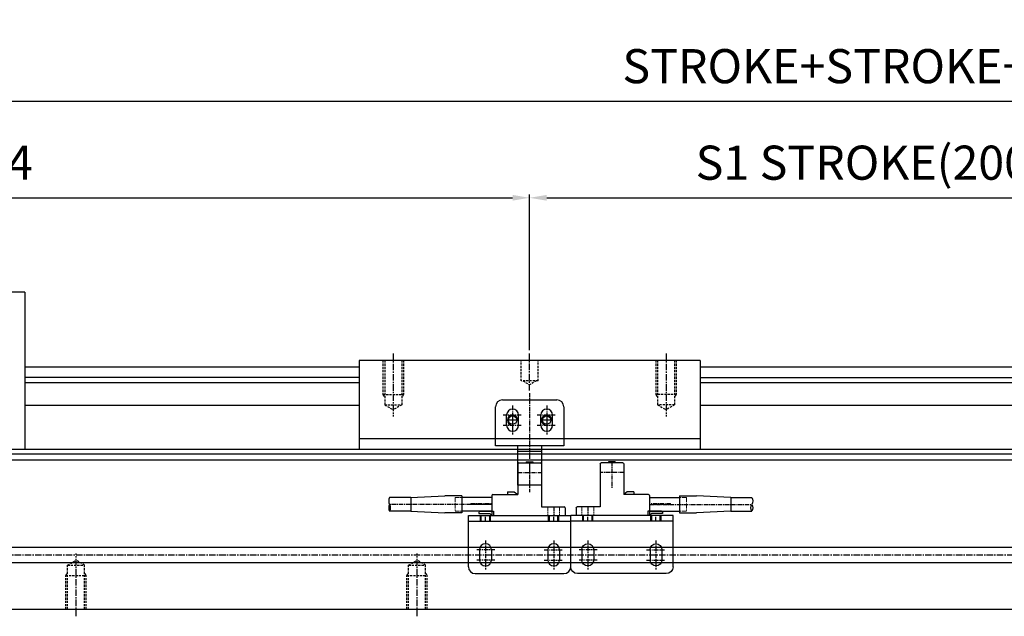
# Model space of a CAD drawing. Units: millimetres. Extents: x 0 to 19303, y 0 to 12236.
# Drawn here: x 4900 to 5189, y 1265 to 1440 of the extents above; entities that cross this region are included whole.
import ezdxf

# ---------------------------------------------------------------- set-up
doc = ezdxf.new("R2010")
doc.units = ezdxf.units.MM
for name, pattern in [('CENTER', [2, 1.25, -0.25, 0.25, -0.25]), ('CENTER2', [28.575, 19.05, -3.175, 3.175, -3.175]), ('HIDDEN', [9.525, 6.35, -3.175])]:
    doc.linetypes.add(name, pattern=pattern)
doc.layers.add('1', color=1, linetype='CENTER')
doc.layers.add('2', color=1, linetype='CENTER', lineweight=9)
doc.styles.get("Standard").update_dxf_attribs({"font": 'txt', "bigfont": 'whgtxt.shx'})
doc.dimstyles.new('사본 ISO-25$0', dxfattribs={"dimtxt": 4, "dimasz": 3, "dimexe": 1.25, "dimexo": 0.625, "dimtad": 1, "dimdsep": 46, "dimtxsty": 'Standard', "dimcen": 2.5, "dimclrd": 5, "dimclre": 5, "dimclrt": 2, "dimadec": 0, "dimazin": 0, "dimtfac": 1, "dimtmove": 0, "dimatfit": 3, "dimfxl": 0, "dimarcsym": 0})

# ---------------------------------------------------------------- blocks, each defined once
blk = doc.blocks.new('*D2265')
at = {"color": 5, "lineweight": -2, "ltscale": 6}
for p, q in [((4735.35, 1361.07), (4735.35, 1388.73)), ((5049.35, 1343.07), (5049.35, 1388.73)), ((4740.35, 1387.73), (5044.35, 1387.73))]:
    blk.add_line(p, q, dxfattribs=at)
at = {"color": 5, "ltscale": 6}
for points in [[(4740.35, 1388.57), (4740.35, 1386.9), (4735.35, 1387.73)], [(5044.35, 1388.57), (5044.35, 1386.9), (5049.35, 1387.73)]]:
    blk.add_solid(points, dxfattribs=at)
at = {"layer": 'Defpoints', "color": 0, "ltscale": 6}
for p in [(5049.35, 1387.73), (4735.35, 1360.07), (5049.35, 1342.07)]:
    blk.add_point(p, dxfattribs=at)
at = {"color": 2, "ltscale": 6, "insert": (4892.35, 1396.73), "char_height": 10, "attachment_point": 5}
blk.add_mtext('314', dxfattribs=at)
blk = doc.blocks.new('*D2266')
at = {"color": 5, "lineweight": -2, "ltscale": 6}
for p, q in [((5049.35, 1343.07), (5049.35, 1388.73)), ((5249.35, 1344.07), (5249.35, 1388.73)), ((5054.35, 1387.73), (5244.35, 1387.73))]:
    blk.add_line(p, q, dxfattribs=at)
at = {"color": 5, "ltscale": 6}
for points in [[(5054.35, 1388.57), (5054.35, 1386.9), (5049.35, 1387.73)], [(5244.35, 1388.57), (5244.35, 1386.9), (5249.35, 1387.73)]]:
    blk.add_solid(points, dxfattribs=at)
at = {"layer": 'Defpoints', "color": 0, "ltscale": 6}
for p in [(5249.35, 1387.73), (5249.35, 1343.07), (5049.35, 1342.07)]:
    blk.add_point(p, dxfattribs=at)
at = {"color": 2, "ltscale": 6, "insert": (5149.35, 1396.73), "char_height": 10, "attachment_point": 5}
blk.add_mtext('S1 STROKE(200)', dxfattribs=at)
blk = doc.blocks.new('*D2341')
at = {"color": 5, "lineweight": -2, "ltscale": 6}
for p, q in [((4735.35, 1361.07), (4735.35, 1417.02)), ((4740.35, 1416.02), (5670.35, 1416.02)), ((5675.35, 1339.07), (5675.35, 1417.02))]:
    blk.add_line(p, q, dxfattribs=at)
at = {"color": 5, "ltscale": 6}
for points in [[(4740.35, 1416.85), (4740.35, 1415.19), (4735.35, 1416.02)], [(5670.35, 1416.85), (5670.35, 1415.19), (5675.35, 1416.02)]]:
    blk.add_solid(points, dxfattribs=at)
at = {"layer": 'Defpoints', "color": 0, "ltscale": 6}
for p in [(5675.35, 1416.02), (4735.35, 1360.07), (5675.35, 1338.07)]:
    blk.add_point(p, dxfattribs=at)
at = {"color": 2, "ltscale": 6, "insert": (5205.35, 1425.02), "char_height": 10, "attachment_point": 5}
blk.add_mtext('STROKE+STROKE+C-C LENGTH+372=940', dxfattribs=at)
blk = doc.blocks.new('A$C00D275B9')
at = {"color": 3}
for p, q in [((0, 2), (0, 17)), ((0, 17), (30, 17)), ((0, 15.4), (30, 15.4)), ((3.5, 15.4), (3.5, 17)), ((3.75, 15.4), (3.75, 17)), ((6.25, 15.4), (6.25, 17)), ((6.5, 15.4), (6.5, 17)), ((23.5, 15.4), (23.5, 17)), ((23.75, 15.4), (23.75, 17)), ((26.25, 15.4), (26.25, 17)), ((26.5, 15.4), (26.5, 17)), ((30, 2), (30, 17)), ((3.25, 7), (3.25, 4)), ((6.75, 7), (6.75, 4)), ((23.25, 7), (23.25, 4)), ((26.75, 7), (26.75, 4)), ((2, 0), (28, 0))]:
    blk.add_line(p, q, dxfattribs=at)
at = {"color": 1, "linetype": 'CENTER'}
for p, q in [((5, 15.4), (5, 17)), ((25, 15.4), (25, 17)), ((5, 9.75), (5, 1.25)), ((25, 9.75), (25, 1.25)), ((7.75, 7), (2.25, 7)), ((22.25, 7), (27.75, 7)), ((7.75, 4), (2.25, 4)), ((22.25, 4), (27.75, 4))]:
    blk.add_line(p, q, dxfattribs=at)
at = {"color": 3}
for centre, radius, start, end in [((5, 7), 1.75, 0, 180), ((25, 7), 1.75, 0, 180), ((5, 4), 1.75, 180, 0), ((25, 4), 1.75, 180, 0), ((2, 2), 2, 180, 270), ((28, 2), 2, 270, 0)]:
    blk.add_arc(centre, radius, start, end, dxfattribs=at)
blk = doc.blocks.new('A$C5A5862B9')
at = {"color": 3}
for p, q in [((37.83, 15.2), (37.83, 6.2)), ((38.13, 15.5), (44.48, 15.5)), ((40.31, 15.8), (40.31, 15.5)), ((40.31, 15.8), (42.31, 15.8)), ((42.31, 15.8), (42.31, 15.5)), ((44.78, 15.2), (44.78, 2.6)), ((6.48, 5.3), (16.48, 5.8)), ((21.48, 5.8), (16.48, 5.8)), ((21.48, 5.8), (21.48, 0.8)), ((30.28, 5.9), (30.28, 0)), ((30.58, 6.2), (37.83, 6.2)), ((34.83, 7), (36.83, 7)), ((34.83, 7), (34.83, 6.2)), ((36.83, 7), (37.83, 6.2)), ((6.48, 5.3), (0.28, 5.3)), ((6.48, 5.3), (6.48, 1.3)), ((30.28, 5.3), (21.48, 5.3)), ((30.28, 5.3), (30.28, 1.3)), ((6.48, 1.3), (0.28, 1.3)), ((6.48, 1.3), (16.48, 0.8)), ((21.48, 0.8), (16.48, 0.8)), ((30.28, 1.3), (21.48, 1.3)), ((26.78, 1.3), (26.48, 1)), ((26.48, 1), (26.48, 0.6)), ((26.48, 0.6), (29.68, 0.6)), ((26.78, 1.3), (30.78, 1.3)), ((29.68, 0.6), (30.28, 0)), ((30.28, 0), (51.78, 0)), ((30.78, 1.3), (30.78, 0)), ((44.78, 2.6), (51.48, 2.6)), ((51.78, 2.3), (51.78, 0))]:
    blk.add_line(p, q, dxfattribs=at)
for centre, radius, start, end in [((38.13, 15.2), 0.3, 90, 180), ((44.48, 15.2), 0.3, 0, 90), ((30.58, 5.9), 0.3, 90, 180), ((1.92, 4.3), 1.92, 148.6262, 211.3738), ((1.92, 2.3), 1.92, 148.6262, 211.3738), ((-1.36, 2.3), 1.92, 328.6262, 31.3738), ((51.48, 2.3), 0.3, 0, 90)]:
    blk.add_arc(centre, radius, start, end, dxfattribs=at)
at = {"layer": '1', "color": 1}
for p, q in [((41.31, 15.8), (41.31, 8.14)), ((37.83, 12.6), (44.78, 12.6)), ((30.28, 3.3), (0.28, 3.3)), ((48.38, 2.6), (48.38, 0))]:
    blk.add_line(p, q, dxfattribs=at)
at = {"layer": '2', "color": 3}
for p, q in [((19.48, 5.3), (21.48, 5.3)), ((19.48, 5.3), (19.48, 1.3)), ((24.08, 3.55), (30.28, 3.55)), ((24.08, 3.55), (24.08, 3.25)), ((24.08, 3.25), (30.28, 3.25)), ((19.48, 1.3), (21.48, 1.3)), ((46.63, 2.6), (46.63, 0)), ((50.13, 2.6), (50.13, 0))]:
    blk.add_line(p, q, dxfattribs=at)
blk = doc.blocks.new('A$C71734A77')
at = {"color": 1, "linetype": 'CENTER'}
for p, q in [((10, 29), (10, 0)), ((5, 25.35), (5, 16.85)), ((15, 25.35), (15, 16.85)), ((2.25, 22.6), (7.75, 22.6)), ((12.25, 22.6), (17.75, 22.6)), ((2.25, 19.6), (7.75, 19.6)), ((12.25, 19.6), (17.75, 19.6))]:
    blk.add_line(p, q, dxfattribs=at)
at = {"color": 3}
for p, q in [((2, 27), (18, 27)), ((0, 13.6), (0, 25)), ((20, 25), (20, 13.6)), ((3.25, 19.6), (3.25, 22.6)), ((6.75, 19.6), (6.75, 22.6)), ((13.25, 19.6), (13.25, 22.6)), ((16.75, 19.6), (16.75, 22.6)), ((6.5, 12), (13.5, 12))]:
    blk.add_line(p, q, dxfattribs=at)
for points in [[(20, 13.6), (0, 13.6)], [(6.5, 2), (6.5, 13.6)], [(13.5, 13.6), (13.5, 2)], [(13.5, 2), (6.5, 2)]]:
    blk.add_lwpolyline(points, dxfattribs=at)
for centre, radius, start, end in [((2, 25), 2, 90, 180), ((18, 25), 2, 0, 90), ((5, 22.6), 1.75, 0, 180), ((15, 22.6), 1.75, 0, 180), ((5, 19.6), 1.75, 180, 0), ((15, 19.6), 1.75, 180, 0)]:
    blk.add_arc(centre, radius, start, end, dxfattribs=at)
blk = doc.blocks.new('A$C5D3967A8')
for p, q in [((100, 26), (0, 26)), ((0, 26), (0, 0)), ((100, 26), (100, 0)), ((100, 3), (0, 3))]:
    blk.add_line(p, q)
at = {"color": 2, "linetype": 'HIDDEN', "ltscale": 0.1}
for p, q in [((7, 26), (7, 16)), ((7.5, 26), (7.5, 13)), ((12.5, 26), (12.5, 13)), ((13, 26), (13, 16)), ((47.5, 20), (47.5, 26)), ((52.5, 20), (52.5, 26)), ((87, 26), (87, 16)), ((87.5, 26), (87.5, 13)), ((92.5, 26), (92.5, 13)), ((93, 26), (93, 16)), ((52.5, 20), (47.5, 20)), ((48, 20), (50, 18.85)), ((52, 20), (50, 18.85)), ((7, 16), (13, 16)), ((7, 16), (7.5, 15.13)), ((13, 16), (12.5, 15.13)), ((93, 16), (87, 16)), ((87, 16), (87.5, 15.13)), ((93, 16), (92.5, 15.13)), ((7.5, 13), (12.5, 13)), ((7.5, 13), (10, 11.56)), ((12.5, 13), (10, 11.56)), ((92.5, 13), (87.5, 13)), ((87.5, 13), (90, 11.56)), ((92.5, 13), (90, 11.56))]:
    blk.add_line(p, q, dxfattribs=at)
at = {"color": 1, "linetype": 'CENTER', "ltscale": 1.5}
for p, q in [((10, 28), (10, 9.56)), ((50, 17.18), (50, 28)), ((90, 28), (90, 9.56))]:
    blk.add_line(p, q, dxfattribs=at)
at = {"color": 1, "linetype": 'CENTER2'}
for p, q in [((45, 10), (45, 7)), ((55, 10), (55, 7)), ((46.5, 8.5), (43.5, 8.5)), ((56.5, 8.5), (53.5, 8.5))]:
    blk.add_line(p, q, dxfattribs=at)
for centre in [(45, 8.5), (55, 8.5)]:
    blk.add_circle(centre, 1.23)
at = {"color": 3}
for centre in [(45, 8.5), (55, 8.5)]:
    blk.add_arc(centre, 1.5, 0, 270, dxfattribs=at)

msp = doc.modelspace()

# ---------------------------------------------------------------- linework, layer by layer
for p, q in [((4901.352, 1360.074), (4735.352, 1360.074)), ((4901.352, 1360.074), (4901.352, 1314.074)), ((4999.352, 1338.074), (4901.352, 1338.074)), ((5539.352, 1338.074), (5099.352, 1338.074)), ((4999.352, 1335.074), (4901.352, 1335.074)), ((5099.352, 1335.074), (5539.352, 1335.074)), ((4999.352, 1333.458), (4901.352, 1333.458)), ((5539.352, 1333.458), (5099.352, 1333.458)), ((4999.352, 1326.858), (4901.352, 1326.858)), ((5539.352, 1326.858), (5099.352, 1326.858)), ((4736.352, 1314.074), (5665.352, 1314.074)), ((4736.352, 1312.727), (5665.352, 1312.727)), ((4736.352, 1310.938), (5665.352, 1310.938)), ((4736.352, 1285.324), (5665.352, 1285.324)), ((4736.352, 1280.824), (5665.352, 1280.824)), ((5665.352, 1267.074), (4736.352, 1267.074))]:
    msp.add_line(p, q)
at = {"color": 1, "linetype": 'CENTER', "ltscale": 1.5}
for p, q in [((4736.352, 1283.074), (5670.352, 1283.074)), ((4916.352, 1265.074), (4916.352, 1283.517)), ((5016.352, 1265.074), (5016.352, 1283.517))]:
    msp.add_line(p, q, dxfattribs=at)
at = {"color": 2, "linetype": 'HIDDEN', "ltscale": 0.1}
for p, q in [((4913.852, 1280.074), (4916.352, 1281.517)), ((4913.852, 1267.074), (4913.852, 1280.074)), ((4913.852, 1280.074), (4918.852, 1280.074)), ((4918.852, 1280.074), (4916.352, 1281.517)), ((4918.852, 1267.074), (4918.852, 1280.074)), ((5013.852, 1280.074), (5016.352, 1281.517)), ((5013.852, 1267.074), (5013.852, 1280.074)), ((5013.852, 1280.074), (5018.852, 1280.074)), ((5018.852, 1280.074), (5016.352, 1281.517)), ((5018.852, 1267.074), (5018.852, 1280.074)), ((4913.352, 1277.074), (4913.852, 1277.94)), ((4913.352, 1267.074), (4913.352, 1277.074)), ((4913.352, 1277.074), (4919.352, 1277.074)), ((4919.352, 1277.074), (4918.852, 1277.94)), ((4919.352, 1267.074), (4919.352, 1277.074)), ((5013.352, 1277.074), (5013.852, 1277.94)), ((5013.352, 1267.074), (5013.352, 1277.074)), ((5013.352, 1277.074), (5019.352, 1277.074)), ((5019.352, 1277.074), (5018.852, 1277.94)), ((5019.352, 1267.074), (5019.352, 1277.074))]:
    msp.add_line(p, q, dxfattribs=at)

# ---------------------------------------------------------------- block references
for name, p in [('A$C5D3967A8', (4999.352, 1314.074)), ('A$C71734A77', (5039.352, 1301.474)), ('A$C00D275B9', (5031.402, 1277.574))]:
    msp.add_blockref(name, p)
at = {"color": 4}
msp.add_blockref('A$C5A5862B9', (5008.021, 1294.574), dxfattribs=at)
at = {"xscale": -1}
for name, p in [('A$C5A5862B9', (5114.783, 1294.574)), ('A$C00D275B9', (5091.402, 1277.574))]:
    msp.add_blockref(name, p, dxfattribs=at)

# ---------------------------------------------------------------- dimensions: what is measured, and where the dimension line sits
at = {"ltscale": 6}
for base, p1, p2, text, picture, middle in [((5675.352, 1416.021), (4735.352, 1360.074), (5675.352, 1338.074), 'STROKE+STROKE+C-C LENGTH+372=<>', '*D2341', (5205.352, 1425.021)), ((5249.352, 1387.734), (5049.352, 1342.074), (5249.352, 1343.074), 'S1 STROKE(<>)', '*D2266', (5149.352, 1396.734))]:
    dim = msp.add_linear_dim(base=base, p1=p1, p2=p2, text=text, dimstyle='사본 ISO-25$0', override={"dimscale": 10, "dimtxt": 1, "dimasz": 0.5, "dimexe": 0.1, "dimexo": 0.1, "dimgap": 0.4, "dimcen": 5, "dimtix": 1, "dimtmove": 1, "dimfxl": 1.135, "dimarcsym": 1}, dxfattribs=at)
    dim.commit()
    dim.dimension.update_dxf_attribs({"geometry": picture, "text_midpoint": middle})
dim = msp.add_linear_dim(base=(5049.352, 1387.734), p1=(4735.352, 1360.074), p2=(5049.352, 1342.074), dimstyle='사본 ISO-25$0', override={"dimscale": 10, "dimtxt": 1, "dimasz": 0.5, "dimexe": 0.1, "dimexo": 0.1, "dimgap": 0.4, "dimcen": 5, "dimtix": 1, "dimtmove": 1, "dimfxl": 1.135, "dimarcsym": 1}, dxfattribs=at)
dim.commit()
dim.dimension.update_dxf_attribs({"geometry": '*D2265', "text_midpoint": (4892.352, 1396.734)})

doc.saveas('drawing.dxf')
